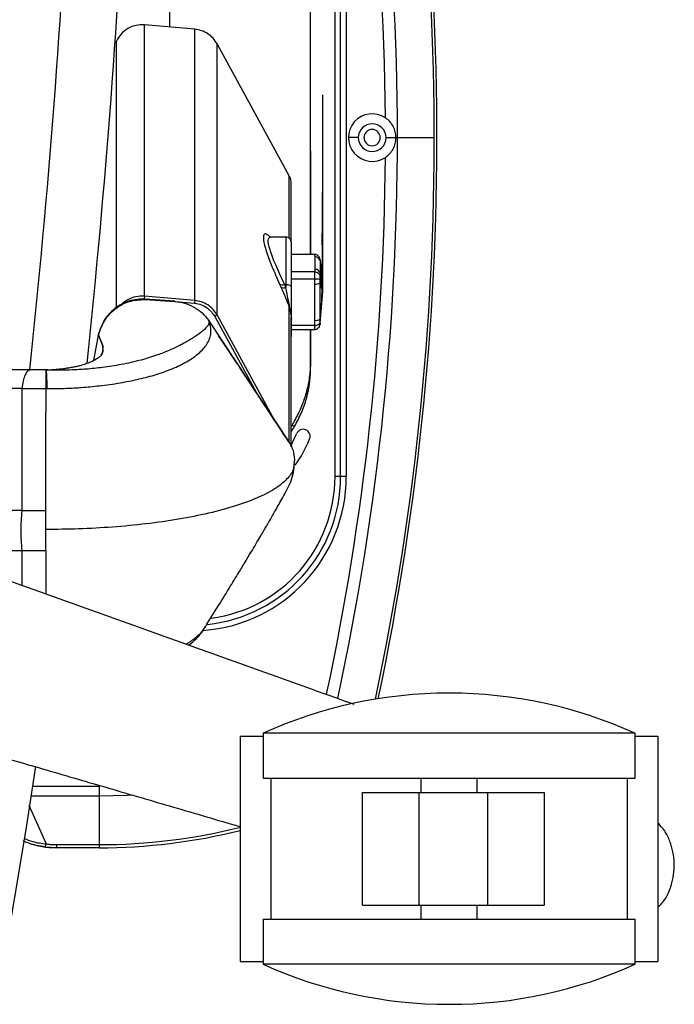
# Paper-space layout '_Bottom' of a CAD drawing. Units: millimetres. Extents: x -387 to 338, y -362 to 303.
# Drawn here: x 222 to 338, y -131 to 44 of the extents above; entities that cross this region are included whole.
import ezdxf

# ---------------------------------------------------------------- set-up
doc = ezdxf.new("R2010")
doc.units = ezdxf.units.MM

psp = doc.layouts.new('_Bottom')

# ---------------------------------------------------------------- linework, layer by layer
at = {"color": 7, "linetype": 'Continuous', "lineweight": 25}
for p, q in [((277.98, -37.08), (277.98, 83.22)), ((278.98, -37.08), (278.98, 83.22)), ((279.98, 83.22), (279.98, -37.08)), ((244.16, -5.05), (244.16, 43.08)), ((253.1, 42.29), (244.16, 43.08)), ((253.1, -5.84), (253.1, 42.29)), ((239.19, -7.11), (239.19, 40.19)), ((257.05, -8.4), (257.05, 39.71)), ((269.84, 16.31), (257.05, 39.71)), ((282.12, 23.07), (280.36, 23.07)), ((287.04, 23.07), (295.61, 23.07)), ((269.84, 5.22), (269.84, 16.31)), ((270.21, 4.54), (270.21, 14.87)), ((266.48, 5.44), (269.23, 5.44)), ((269.23, 5.44), (269.23, -3.49)), ((270.23, -8.3), (270.23, 4.44)), ((270.23, 2.37), (274.32, 2.37)), ((274.39, 1.91), (274.39, -0.28)), ((275.37, 1.26), (275.29, 1.59)), ((275.38, 1.09), (275.34, 1.4)), ((275.34, 1.4), (275.34, 1.07)), ((275.38, -1.09), (275.38, 1.09)), ((275.38, 1.09), (275.73, -4.31)), ((275.53, -1.53), (275.38, 0.63)), ((274.32, -0.74), (270.23, -0.74)), ((275.34, -1.52), (275.38, -1.09)), ((275.34, -2.09), (275.34, -1.52)), ((275.73, -4.31), (275.38, -1.09)), ((269.02, -2.97), (269.23, -2.97)), ((270.23, -1.96), (274.32, -1.96)), ((274.36, -2.9), (274.36, -9.33)), ((275.35, -9.11), (275.35, -2.67)), ((275.35, -2.67), (275.73, -4.31)), ((244.16, -5.05), (244.12, -5.54)), ((253.1, -5.84), (244.16, -5.05)), ((275.73, -4.31), (275.35, -9.11)), ((244.12, -5.54), (244.28, -5.55)), ((244.2, -5.58), (244.19, -5.64)), ((244.19, -5.64), (244.36, -5.64)), ((249.54, -5.97), (244.2, -5.58)), ((244.36, -5.64), (249.54, -6)), ((249.54, -5.97), (249.54, -6)), ((249.61, -6.02), (253.06, -6.32)), ((253.1, -5.84), (253.06, -6.32)), ((269.84, -6.99), (270, -7.73)), ((269.84, -31.1), (269.84, -6.99)), ((257.05, -8.4), (256.62, -8.64)), ((256.62, -8.64), (263.97, -22.09)), ((267.24, -27.05), (257.05, -8.4)), ((270.07, -7.78), (269.97, -7.12)), ((270, -7.73), (270.15, -8.2)), ((270.07, -7.78), (270, -7.73)), ((270.15, -8.2), (270.21, -8.77)), ((255.54, -9.38), (255.55, -9.38)), ((255.58, -9.43), (269.78, -30.88)), ((255.58, -9.44), (255.58, -9.43)), ((270.21, -31.77), (270.21, -8.77)), ((270.23, -12.14), (270.23, -9.06)), ((270.23, -10.12), (270.23, -10.21)), ((274.32, -10.27), (270.23, -10.27)), ((275.29, -10.2), (275.31, -10.11)), ((275.34, -10.01), (275.34, -9.68)), ((275.36, -9.87), (275.34, -10.01)), ((275.35, -9.97), (275.37, -9.87)), ((235.18, -16.46), (236, -11.98)), ((235.94, -11.97), (236, -11.98)), ((235.95, -11.93), (236.01, -11.94)), ((236, -11.98), (236.74, -13.87)), ((236.74, -13.87), (236.01, -11.94)), ((270.22, -12.26), (270.23, -12.14)), ((270.23, -10.98), (274.32, -10.98)), ((236.78, -14.35), (236.57, -15.48)), ((223.85, -18.15), (211.55, -18.15)), ((209.56, -21.38), (222.41, -21.38)), ((222.41, -43.11), (222.41, -21.47)), ((226.63, -21.47), (226.82, -21.47)), ((270.35, -27.92), (270.21, -28.16)), ((270.78, -28.18), (270.35, -27.92)), ((270.21, -29.13), (270.78, -28.18)), ((269.78, -30.88), (269.78, -30.87)), ((270.76, -34.01), (270.66, -34.98)), ((279.98, -37.08), (277.98, -37.08)), ((222.41, -43.11), (219.29, -43.11)), ((226.63, -43.12), (222.41, -43.12)), ((219.2, -50.19), (222.41, -50.19)), ((222.41, -50.18), (226.63, -50.18)), ((222.41, -56.38), (222.41, -50.19)), ((226.63, -50.18), (226.63, -57.89)), ((298.28, -75.5), (298.19, -75.5)), ((261.16, -83.11), (261.16, -123.11)), ((261.16, -83.11), (265.24, -83.11)), ((265.24, -82.61), (265.24, -90.61)), ((331.24, -82.61), (265.24, -82.61)), ((331.24, -90.61), (331.24, -82.61)), ((331.24, -83.11), (335.32, -83.11)), ((335.32, -83.11), (335.32, -123.11)), ((265.24, -90.61), (331.24, -90.61)), ((266.61, -90.61), (266.61, -115.61)), ((293.24, -90.61), (293.24, -93.11)), ((303.24, -93.11), (303.24, -90.61)), ((329.86, -90.61), (329.86, -115.61)), ((224.28, -91.98), (236.08, -91.98)), ((236.08, -91.98), (236.08, -102.93)), ((236.08, -93.77), (224.01, -93.77)), ((282.85, -113.11), (282.85, -93.11)), ((282.85, -93.11), (315.11, -93.11)), ((292.85, -93.11), (292.85, -113.11)), ((305.11, -113.11), (305.11, -93.11)), ((315.11, -93.11), (315.11, -113.11)), ((223.6, -95.38), (226.68, -102.25)), ((228.56, -102.93), (226.55, -102.8)), ((228.56, -102.38), (236.08, -102.38)), ((228.56, -102.38), (228.56, -102.93)), ((236.08, -102.93), (228.56, -102.93)), ((282.85, -113.11), (315.11, -113.11)), ((293.24, -113.11), (293.24, -115.61)), ((303.24, -115.61), (303.24, -113.11)), ((265.24, -115.61), (265.24, -123.61)), ((265.24, -115.61), (331.24, -115.61)), ((331.24, -123.61), (331.24, -115.61)), ((261.16, -123.11), (265.24, -123.11)), ((331.24, -123.61), (265.24, -123.61)), ((331.24, -123.11), (335.32, -123.11)), ((298.19, -130.71), (298.28, -130.71))]:
    psp.add_line(p, q, dxfattribs=at)
at = {"color": 7, "linetype": 'Continuous', "lineweight": 25, "flags": 128}
for points in [[(269.23, -2.97), (269.43, -2.98), (269.61, -3.01), (269.79, -3.05), (269.94, -3.12), (270.06, -3.2), (270.16, -3.29), (270.21, -3.39), (270.23, -3.49)], [(270.23, -9.06), (270.23, -9.1), (270.23, -9.13)], [(273.6, -10.98), (273.6, -15.11), (273.6, -16.94), (273.6, -17.39), (273.6, -17.51), (273.6, -17.54), (273.59, -17.55), (273.59, -17.55), (273.59, -17.55), (273.59, -17.55), (273.59, -17.55), (273.59, -17.55)], [(270.24, -31.41), (270.52, -30.88), (271.16, -29.46)], [(269.78, -30.88), (269.81, -30.94), (269.83, -30.96), (269.84, -30.98), (269.84, -30.98), (269.85, -30.98), (269.85, -30.98), (269.85, -30.98)], [(224.81, -88.53), (223.09, -99.67), (219.03, -124.05)], [(241.96, -93.59), (241.09, -93.64), (236.08, -93.77)]]:
    psp.add_lwpolyline(points, dxfattribs=at)
at = {"color": 7, "linetype": 'Continuous', "lineweight": 25}
for centre, radius, start, end in [((-1353.44, 149.97), 1596.17, 353.99492, 0.76277), ((-1353.44, 149.97), 1586.17, 353.91575, 0.76277), ((-184.3, 23.07), 479.91, 348.0165, 13.2817), ((-184.3, 23.07), 480.38, 348.0382, 13.2818), ((-184.3, 23.07), 473.36, 347.8655, 13.0229), ((-184.3, 23.07), 471.24, 0.427, 13.0228), ((284.58, 23.07), 4.22, 56.328, 303.672), ((284.58, 23.07), 2.46, 0, 180), ((284.57, 23.07), 1.45, 360, 180), ((284.58, 23.07), 2.46, 180, 0), ((284.57, 23.07), 1.45, 180, 0), ((-184.3, 23.07), 471.24, 347.901, 359.573), ((269.23, 4.44), 1, 360, 90), ((274.4, 0.92), 0.99, 10.2375, 90.7674), ((274.4, -1.27), 0.99, 10.2375, 90.7674), ((268.62, -2.18), 0.879, 237.3981, 296.7967), ((268.88, -2.71), 0.858, 232.9993, 294.3279), ((274.55, -1.47), 1.45, 262.2618, 303.4703), ((270.33, -6.64), 0.6, 215.5895, 233.1874), ((269.34, -8.13), 0.815, 355.3512, 25.2387), ((269.3, -8.3), 0.931, 6.0917, 33.8873), ((270.17, -8.41), 0.212, 74.3847, 95.5754), ((270.1, -8.32), 0.137, 10.0592, 67.624), ((269.31, -8.3), 0.917, 0.0005, 6.0136), ((269.23, -9.06), 1, 344.3304, 0), ((274.55, -7.9), 1.45, 262.2618, 303.4703), ((273.58, -17.84), 0.0718, 268.8409, 316.1564), ((272.32, -29.93), 1.25, 337.8848, 157.8848), ((252.63, -21.93), 22.5, 324.4008, 337.8848), ((252.63, -37.08), 27.35, 274.178, 0), ((252.63, -37.08), 26.35, 275.9071, 0), ((252.63, -37.08), 25.35, 277.6769, 0), ((298.19, -155.5), 80, 90, 114.325), ((298.28, -155.5), 80, 65.675, 90), ((236.08, 1.07), 103.45, 270, 284.0705), ((236.08, 1.07), 104, 270, 283.9513), ((228.54, -87.44), 15.48, 250.9033, 270), ((224.93, -102.12), 1.76, 337.427, 355.7716), ((298.19, -50.71), 80, 245.675, 270), ((298.28, -50.71), 80, 270, 294.325)]:
    psp.add_arc(centre, radius, start, end, dxfattribs=at)
for points, knots in [([(248.63, 42.69), (248.63, 44.02), (248.63, 46.66), (248.63, 51.27), (248.63, 55.92), (248.63, 59.05), (248.63, 60.62)], [0, 0, 0, 0, 0.282507, 0.562285, 0.78122, 1, 1, 1, 1]), ([(273.58, 60.37), (273.58, 60.37), (273.58, 60.37), (273.58, 60.37), (273.58, 60.36), (273.58, 60.36), (273.58, 60.36), (273.58, 60.35), (273.58, 60.3), (273.58, 60.1), (273.58, 59.3), (273.58, 56.1), (273.59, 43.32), (273.6, 24.8), (273.6, 8.71), (273.6, 2.37)], [0, 0, 0, 0, 0, 0.000001, 0.000003, 0.000012, 0.000046, 0.000171, 0.000665, 0.002637, 0.010516, 0.042014, 0.167964, 0.671703, 1, 1, 1, 1]), ([(273.63, 2.37), (273.63, 3.87), (273.63, 11.85), (273.63, 21.75), (273.63, 32.1), (273.63, 37.88), (273.63, 43.67), (273.63, 49.46), (273.63, 55.25), (273.63, 59.1), (273.63, 61.03)], [0, 0, 0, 0, 0.0766056, 0.4080805, 0.5067338, 0.605387, 0.7040403, 0.8026935, 0.9013467, 1, 1, 1, 1]), ([(244.16, 43.08), (243.66, 43.08), (242.63, 43.08), (241.18, 42.48), (239.94, 41.51), (239.43, 40.62), (239.19, 40.19)], [0, 0, 0, 0, 0.244034, 0.5, 0.755966, 1, 1, 1, 1]), ([(257.05, 39.71), (256.83, 40.05), (256.39, 40.74), (255.43, 41.54), (254.31, 42.1), (253.5, 42.23), (253.1, 42.29)], [0, 0, 0, 0, 0.246185, 0.5, 0.753815, 1, 1, 1, 1]), ([(275.73, 30.65), (275.73, 30.65), (275.73, 30.65), (275.73, 30.65), (275.73, 30.65), (275.73, 30.65), (275.73, 30.64), (275.73, 30.63), (275.73, 30.62), (275.73, 30.56), (275.73, 30.33), (275.73, 29.74), (275.73, 28.67), (275.73, 27.1), (275.73, 24.65), (275.73, 21.28), (275.73, 16.34), (275.73, 10.23), (275.73, 3.07), (275.73, -1.81), (275.73, -4.31)], [0, 0, 0, 0, 0.000073, 0.000222, 0.000361, 0.000499, 0.000645, 0.000808, 0.001202, 0.00171, 0.005022, 0.01804, 0.048163, 0.091807, 0.147742, 0.251982, 0.376906, 0.568422, 0.779402, 1, 1, 1, 1]), ([(288.8, 23.07), (288.78, 23.42), (288.73, 24.12), (288.42, 24.87), (288.07, 25.46), (287.66, 26.01), (287.2, 26.37), (286.92, 26.58)], [0, 0, 0, 0, 0.249532, 0.499969, 0.580449, 0.750788, 1, 1, 1, 1]), ([(286.92, 19.56), (287.2, 19.77), (287.61, 20.09), (287.97, 20.55), (288.16, 20.83), (288.42, 21.28), (288.73, 22.03), (288.78, 22.72), (288.8, 23.07)], [0, 0, 0, 0, 0.249956, 0.374854, 0.419575, 0.500434, 0.749272, 1, 1, 1, 1]), ([(270.21, 14.87), (270.2, 15.13), (270.16, 15.63), (269.95, 16.09), (269.84, 16.31)], [0, 0, 0, 0, 0.507904, 1, 1, 1, 1]), ([(275.33, -9.87), (275.5, -7.71), (275.84, -3.44), (275.71, 2.7), (275.74, 8.27), (275.73, 11.72), (275.73, 13.32)], [0, 0, 0, 0, 0.279381, 0.5518174, 0.7931656, 1, 1, 1, 1]), ([(266.57, 5.34), (266.36, 5.54), (265.76, 6.07), (265.28, 5.97), (265.19, 5.01), (265.7, 3.05), (266.69, 0.35), (267.67, -1.84), (268.15, -2.92)], [0, 0, 0, 0, 0.102141, 0.279163, 0.456997, 0.64224, 0.824223, 1, 1, 1, 1]), ([(269.02, -2.97), (268.46, -1.77), (267.35, 0.61), (266.35, 3.32), (265.97, 5.11), (266.31, 5.33), (266.48, 5.44)], [0, 0, 0, 0, 0.255138, 0.509688, 0.758818, 1, 1, 1, 1]), ([(274.32, 2.37), (274.34, 2.28), (274.38, 2.13), (274.39, 1.98), (274.39, 1.91)], [0, 0, 0, 0, 0.559975, 1, 1, 1, 1]), ([(274.33, 2.37), (274.33, 2.37), (274.32, 2.37), (274.32, 2.37), (274.32, 2.37)], [0, 0, 0, 0, 0.56, 1, 1, 1, 1]), ([(275.34, 1.4), (275.31, 1.53), (275.26, 1.78), (275.03, 2.09), (274.76, 2.28), (274.52, 2.35), (274.39, 2.36), (274.33, 2.37)], [0, 0, 0, 0, 0.250592, 0.49988, 0.749385, 0.878251, 1, 1, 1, 1]), ([(274.39, -0.28), (274.39, -0.37), (274.38, -0.52), (274.34, -0.67), (274.32, -0.74)], [0, 0, 0, 0, 0.559975, 1, 1, 1, 1]), ([(274.33, -0.74), (274.34, -0.97), (274.36, -1.38), (274.33, -1.78), (274.32, -1.96)], [0, 0, 0, 0, 0.559955, 1, 1, 1, 1]), ([(274.32, -0.74), (274.32, -0.74), (274.32, -0.74), (274.33, -0.74), (274.33, -0.74)], [0, 0, 0, 0, 0.56, 1, 1, 1, 1]), ([(274.33, -0.74), (274.39, -0.74), (274.52, -0.75), (274.76, -0.82), (275.03, -0.96), (275.26, -1.22), (275.31, -1.42), (275.34, -1.52)], [0, 0, 0, 0, 0.1217776, 0.2506288, 0.5001471, 0.749732, 1, 1, 1, 1]), ([(72.63, -2.75), (79.51, -5.22), (116.4, -18.45), (183.19, -42.34), (245.87, -64.78), (278.59, -76.48), (281.35, -77.47)], [0, 0, 0, 0, 0.098691, 0.52951, 0.960334, 1, 1, 1, 1]), ([(268.15, -2.92), (268.19, -3.01), (268.26, -3.17), (268.33, -3.33), (268.36, -3.4)], [0, 0, 0, 0, 0.561076, 1, 1, 1, 1]), ([(268.36, -3.4), (268.68, -4.12), (269.24, -5.41), (269.66, -6.5), (269.84, -6.99)], [0, 0, 0, 0, 0.559817, 1, 1, 1, 1]), ([(269.23, -3.49), (269.19, -3.4), (269.12, -3.22), (269.05, -3.04), (269.02, -2.97)], [0, 0, 0, 0, 0.559107, 1, 1, 1, 1]), ([(269.97, -7.12), (269.91, -6.8), (269.76, -6.09), (269.51, -4.86), (269.31, -3.9), (269.23, -3.49)], [0, 0, 0, 0, 0.315394, 0.709679, 1, 1, 1, 1]), ([(274.32, -1.96), (274.38, -1.96), (274.51, -1.96), (274.76, -1.97), (275.03, -2), (275.26, -2.04), (275.31, -2.07), (275.34, -2.09)], [0, 0, 0, 0, 0.121121, 0.25065, 0.500164, 0.749729, 1, 1, 1, 1]), ([(274.32, -1.96), (274.33, -2.14), (274.35, -2.45), (274.36, -2.76), (274.36, -2.9)], [0, 0, 0, 0, 0.559977, 1, 1, 1, 1]), ([(275.35, -2.67), (275.35, -2.56), (275.35, -2.37), (275.34, -2.17), (275.34, -2.09)], [0, 0, 0, 0, 0.559992, 1, 1, 1, 1]), ([(244.16, -5.05), (243.65, -5.05), (242.62, -5.05), (241.21, -5.66), (240.31, -6.24), (240.03, -6.66), (240.02, -6.67)], [0, 0, 0, 0, 0.333213, 0.665019, 0.997121, 1, 1, 1, 1]), ([(244.2, -5.58), (243.25, -5.63), (241.35, -5.74), (238.83, -7.13), (236.84, -9.23), (236.25, -11.03), (235.95, -11.93)], [0, 0, 0, 0, 0.250178, 0.500122, 0.750039, 1, 1, 1, 1]), ([(236.01, -11.94), (236.31, -11.05), (236.91, -9.27), (238.88, -7.2), (241.38, -5.81), (243.25, -5.7), (244.19, -5.64)], [0, 0, 0, 0, 0.250203, 0.499907, 0.749632, 1, 1, 1, 1]), ([(242.13, -5.85), (242.39, -5.75), (243.02, -5.5), (243.71, -5.52), (244.12, -5.54)], [0, 0, 0, 0, 0.401748, 1, 1, 1, 1]), ([(249.54, -6), (250.12, -6.08), (251.3, -6.22), (252.95, -6.94), (254.43, -7.97), (255.17, -8.91), (255.55, -9.38)], [0, 0, 0, 0, 0.247293, 0.49769, 0.749099, 1, 1, 1, 1]), ([(253.06, -6.32), (253.47, -6.39), (254.28, -6.53), (255.61, -7.25), (256.23, -8.11), (256.62, -8.64)], [0, 0, 0, 0, 0.281484, 0.561196, 1, 1, 1, 1]), ([(257.05, -8.4), (256.83, -8.06), (256.38, -7.37), (255.42, -6.59), (254.32, -6.03), (253.51, -5.9), (253.1, -5.84)], [0, 0, 0, 0, 0.250523, 0.500524, 0.749561, 1, 1, 1, 1]), ([(270.23, -9.06), (270.23, -9.01), (270.23, -8.9), (270.23, -8.63), (270.23, -8.42), (270.23, -8.3)], [0, 0, 0, 0, 0.2811258, 0.5585813, 1, 1, 1, 1]), ([(226.82, -21.47), (226.86, -21.47), (226.98, -21.47), (227.35, -21.47), (228.07, -21.46), (229.23, -21.44), (231.03, -21.38), (233.55, -21.22), (236.81, -20.91), (240.15, -20.41), (243.38, -19.75), (246.36, -18.95), (249.23, -17.93), (251.79, -16.68), (253.91, -15.21), (255.45, -13.49), (255.98, -11.94), (255.96, -10.84), (255.86, -10.29), (255.78, -10.05), (255.75, -9.95)], [0, 0, 0, 0, 0.002308, 0.00656, 0.020839, 0.042708, 0.072055, 0.122839, 0.187444, 0.264943, 0.331682, 0.405822, 0.486978, 0.575644, 0.670873, 0.774314, 0.896686, 0.953773, 0.979505, 1, 1, 1, 1]), ([(255.58, -9.7), (255.58, -9.7), (255.58, -9.7), (255.58, -9.7), (255.58, -9.7), (255.58, -9.7), (255.58, -9.7), (255.58, -9.7), (255.58, -9.71), (255.58, -9.72), (255.58, -9.81), (255.53, -10.13), (255.13, -10.73), (254.31, -11.39), (253.72, -11.81), (253.65, -11.87), (253.62, -11.88), (253.62, -11.89), (253.62, -11.89), (253.62, -11.89)], [0, 0, 0, 0, 0.000001, 0.000003, 0.00001, 0.000035, 0.00013, 0.000504, 0.002046, 0.008106, 0.031752, 0.125998, 0.500104, 0.936256, 0.983276, 0.995403, 0.998648, 0.999841, 1, 1, 1, 1]), ([(255.55, -9.38), (255.55, -9.39), (255.56, -9.41), (255.58, -9.43), (255.58, -9.43)], [0, 0, 0, 0, 0.56, 1, 1, 1, 1]), ([(255.55, -9.38), (255.55, -9.44), (255.57, -9.55), (255.58, -9.66), (255.58, -9.7)], [0, 0, 0, 0, 0.560002, 1, 1, 1, 1]), ([(255.75, -9.95), (255.72, -9.85), (255.66, -9.68), (255.61, -9.51), (255.58, -9.43)], [0, 0, 0, 0, 0.559998, 1, 1, 1, 1]), ([(274.36, -9.33), (274.35, -9.51), (274.35, -9.82), (274.33, -10.13), (274.32, -10.27)], [0, 0, 0, 0, 0.559977, 1, 1, 1, 1]), ([(274.32, -10.27), (274.38, -10.27), (274.51, -10.26), (274.76, -10.22), (275.03, -10.1), (275.26, -9.91), (275.31, -9.76), (275.34, -9.68)], [0, 0, 0, 0, 0.121338, 0.250638, 0.500143, 0.749708, 1, 1, 1, 1]), ([(274.32, -10.27), (274.34, -10.4), (274.36, -10.64), (274.34, -10.87), (274.33, -10.98)], [0, 0, 0, 0, 0.559958, 1, 1, 1, 1]), ([(274.33, -10.98), (274.39, -10.97), (274.52, -10.96), (274.76, -10.89), (275.03, -10.7), (275.26, -10.39), (275.31, -10.14), (275.34, -10.01)], [0, 0, 0, 0, 0.121293, 0.250641, 0.500169, 0.749754, 1, 1, 1, 1]), ([(275.34, -9.68), (275.34, -9.57), (275.35, -9.38), (275.35, -9.19), (275.35, -9.11)], [0, 0, 0, 0, 0.559992, 1, 1, 1, 1]), ([(253.62, -11.89), (253.62, -11.89), (253.62, -11.89), (253.61, -11.89), (253.6, -11.9), (253.56, -11.93), (253.4, -12.03), (253.14, -12.21), (252.73, -12.49), (252.3, -12.76), (251.77, -13.08), (251.17, -13.42), (250.5, -13.77), (249.63, -14.2), (248.37, -14.77), (246.34, -15.57), (244.06, -16.28), (241.86, -16.83), (240.1, -17.19), (238.4, -17.49), (236.33, -17.78), (233.96, -18.02), (231.46, -18.15), (229.57, -18.2), (228.53, -18.19), (228.14, -18.18)], [0, 0, 0, 0, 0.000102, 0.000277, 0.000848, 0.002881, 0.010458, 0.039406, 0.068781, 0.106136, 0.131027, 0.174756, 0.21789, 0.246708, 0.316109, 0.40841, 0.521582, 0.585417, 0.645127, 0.700054, 0.750431, 0.839113, 0.911446, 0.967483, 1, 1, 1, 1]), ([(235.95, -11.93), (235.95, -11.93), (235.95, -11.95), (235.94, -11.96), (235.94, -11.97)], [0, 0, 0, 0, 0.451917, 1, 1, 1, 1]), ([(236, -11.98), (236, -11.97), (236, -11.96), (236.01, -11.94), (236.01, -11.94)], [0, 0, 0, 0, 0.56, 1, 1, 1, 1]), ([(269.78, -30.88), (267.49, -27.41), (263.35, -21.14), (259.19, -14.87), (257.32, -12.07)], [0, 0, 0, 0, 0.552179, 1, 1, 1, 1]), ([(273.63, -17.89), (273.63, -16.59), (273.63, -14.29), (273.63, -11.99), (273.63, -10.98)], [0, 0, 0, 0, 0.561537, 1, 1, 1, 1]), ([(274.33, -10.98), (274.33, -10.98), (274.32, -10.98), (274.32, -10.98), (274.32, -10.98)], [0, 0, 0, 0, 0.56, 1, 1, 1, 1]), ([(236.49, -15.55), (236.62, -15.31), (236.91, -14.78), (236.8, -14.19), (236.74, -13.87)], [0, 0, 0, 0, 0.452417, 1, 1, 1, 1]), ([(236.74, -13.87), (236.75, -13.95), (236.77, -14.11), (236.77, -14.27), (236.78, -14.35)], [0, 0, 0, 0, 0.5007, 1, 1, 1, 1]), ([(236.52, -15.56), (236.53, -15.54), (236.56, -15.5), (236.08, -15.97), (235.61, -16.23), (234.91, -16.65), (233.84, -17.08), (232.95, -17.35), (232.11, -17.55), (231.47, -17.68), (230.83, -17.79), (230.31, -17.87), (229.94, -17.93), (229.55, -17.97), (229.17, -18.02), (228.82, -18.07), (228.41, -18.11), (227.94, -18.14), (227.55, -18.17), (227.28, -18.16), (227.24, -18.16)], [0, 0, 0, 0, 0.037506, 0.126554, 0.229837, 0.340131, 0.391618, 0.438519, 0.460908, 0.483375, 0.505496, 0.526797, 0.538194, 0.55137, 0.587922, 0.64301, 0.71686, 0.838287, 0.976835, 1, 1, 1, 1]), ([(223.85, -18.15), (223.69, -18.19), (223.38, -18.28), (222.96, -18.99), (222.61, -20.03), (222.48, -20.94), (222.41, -21.38)], [0, 0, 0, 0, 0.250998, 0.500787, 0.760321, 1, 1, 1, 1]), ([(226.63, -18.15), (226.09, -18.15), (225.12, -18.15), (224.24, -18.15), (223.85, -18.15)], [0, 0, 0, 0, 0.559809, 1, 1, 1, 1]), ([(226.63, -18.15), (226.63, -18.19), (226.63, -18.28), (226.63, -19), (226.63, -20.08), (226.63, -21.02), (226.63, -21.47)], [0, 0, 0, 0, 0.243995, 0.499991, 0.755992, 1, 1, 1, 1]), ([(227.24, -18.17), (227.15, -18.16), (226.98, -18.16), (226.79, -18.15), (226.68, -18.15), (226.64, -18.15), (226.63, -18.15)], [0, 0, 0, 0, 0.437722, 0.830578, 0.943114, 1, 1, 1, 1]), ([(228.22, -18.18), (227.92, -18.18), (227.4, -18.18), (226.88, -18.19), (226.66, -18.19)], [0, 0, 0, 0, 0.588445, 1, 1, 1, 1]), ([(226.66, -18.24), (226.67, -18.27), (226.7, -18.35), (226.75, -19.01), (226.79, -20.08), (226.81, -21.01), (226.82, -21.47)], [0, 0, 0, 0, 0.1579769, 0.4431118, 0.7282298, 1, 1, 1, 1]), ([(228.14, -18.18), (228.05, -18.18), (227.75, -18.18), (227.45, -18.17), (227.24, -18.17)], [0, 0, 0, 0, 0.3119804, 1, 1, 1, 1]), ([(273.58, -17.91), (273.5, -18.75), (273.34, -20.42), (272.69, -22.85), (271.85, -25.19), (271.06, -26.65), (270.66, -27.38)], [0, 0, 0, 0, 0.2539, 0.502465, 0.75111, 1, 1, 1, 1]), ([(270.78, -28.18), (271.22, -27.38), (272.09, -25.79), (272.74, -23.88), (273.07, -22.59), (273.22, -21.95), (273.35, -21.28), (273.44, -20.66), (273.53, -19.98), (273.58, -19.39), (273.61, -18.87), (273.62, -18.54), (273.63, -18.23), (273.63, -18), (273.63, -17.89)], [0, 0, 0, 0, 0.251261, 0.501908, 0.559269, 0.619765, 0.683395, 0.750161, 0.792863, 0.874592, 0.914115, 0.937135, 0.968524, 1, 1, 1, 1]), ([(273.59, -17.55), (273.59, -17.55), (273.59, -17.55), (273.59, -17.56), (273.59, -17.6), (273.59, -17.67), (273.59, -17.75), (273.58, -17.83), (273.58, -17.87), (273.58, -17.89), (273.58, -17.89), (273.58, -17.89), (273.58, -17.9), (273.58, -17.9), (273.58, -17.9), (273.58, -17.9), (273.58, -17.9), (273.58, -17.9), (273.58, -17.9), (273.58, -17.9), (273.58, -17.9), (273.58, -17.9), (273.58, -17.9), (273.58, -17.9), (273.58, -17.9), (273.58, -17.9), (273.58, -17.91), (273.58, -17.91), (273.58, -17.91), (273.58, -17.91), (273.58, -17.91), (273.58, -17.91), (273.58, -17.91), (273.58, -17.91), (273.58, -17.91)], [0, 0, 0, 0, 0.009748, 0.026698, 0.082829, 0.285315, 0.606309, 0.811389, 0.92509, 0.953128, 0.955081, 0.957034, 0.958987, 0.96094, 0.962893, 0.964846, 0.966799, 0.968752, 0.970705, 0.972658, 0.974611, 0.976564, 0.978517, 0.98047, 0.982423, 0.984376, 0.986329, 0.988282, 0.990235, 0.992188, 0.994141, 0.996094, 0.998047, 1, 1, 1, 1]), ([(222.41, -21.38), (222.41, -21.39), (222.41, -21.43), (222.41, -21.46), (222.41, -21.47)], [0, 0, 0, 0, 0.559996, 1, 1, 1, 1]), ([(222.41, -21.47), (223.09, -21.47), (224.45, -21.47), (225.91, -21.47), (226.63, -21.47)], [0, 0, 0, 0, 0.50077, 1, 1, 1, 1]), ([(226.63, -21.47), (226.63, -22.17), (226.63, -23.57), (226.63, -24.96), (226.63, -25.66)], [0, 0, 0, 0, 0.500776, 1, 1, 1, 1]), ([(226.63, -43.12), (226.63, -40.21), (226.63, -34.4), (226.63, -28.57), (226.63, -25.66)], [0, 0, 0, 0, 0.500203, 1, 1, 1, 1]), ([(270.66, -27.38), (270.61, -27.48), (270.51, -27.66), (270.4, -27.84), (270.35, -27.92)], [0, 0, 0, 0, 0.559975, 1, 1, 1, 1]), ([(269.85, -30.98), (270.11, -31.46), (270.64, -32.4), (270.72, -33.47), (270.76, -34.01)], [0, 0, 0, 0, 0.500942, 1, 1, 1, 1]), ([(270.66, -34.98), (270.65, -35.2), (270.62, -35.99), (269.7, -37.37), (267.74, -39.08), (264.66, -40.72), (260.61, -42.26), (255.76, -43.59), (250.32, -44.67), (244.56, -45.49), (238.58, -46.06), (232.58, -46.4), (228.58, -46.44), (226.63, -46.46)], [0, 0, 0, 0, 0.037167, 0.132864, 0.232337, 0.334738, 0.438634, 0.542641, 0.639747, 0.734804, 0.826843, 0.915411, 1, 1, 1, 1]), ([(254.96, -63.74), (255.74, -62.48), (257.24, -60.06), (259.29, -56.73), (260.97, -53.99), (262.25, -51.86), (263.26, -50.19), (264.08, -48.81), (264.76, -47.66), (265.5, -46.41), (266.31, -45.01), (267.37, -43.16), (268.35, -41.41), (269.24, -39.75), (270.02, -38.35), (270.59, -36.74), (270.69, -35.58), (270.74, -34.98)], [0, 0, 0, 0, 0.12657, 0.243112, 0.33483, 0.402155, 0.45633, 0.502511, 0.540732, 0.572506, 0.627363, 0.691594, 0.775603, 0.824959, 0.879041, 0.936986, 1, 1, 1, 1]), ([(60.38, -40.47), (64.14, -41.57), (71.8, -43.8), (83.35, -47.17), (94.73, -50.5), (106.2, -53.86), (117.78, -57.24), (129.47, -60.66), (142.77, -64.55), (157.18, -68.76), (173.38, -73.5), (188.89, -78.04), (202.61, -82.06), (214.32, -85.49), (224.83, -88.56), (235.82, -91.77), (247.19, -95.1), (255.71, -97.59), (260.4, -98.97), (261.21, -99.21)], [0, 0, 0, 0, 0.0561657, 0.1140501, 0.1723313, 0.2260462, 0.2853389, 0.3453191, 0.4006534, 0.4839438, 0.5605842, 0.6428267, 0.7156891, 0.7655916, 0.8179161, 0.8726626, 0.9298309, 0.9878642, 1, 1, 1, 1]), ([(222.41, -43.12), (222.41, -43.12), (222.41, -43.11), (222.41, -43.11), (222.41, -43.11)], [0, 0, 0, 0, 0.5599988, 1, 1, 1, 1]), ([(226.63, -46.46), (226.63, -45.82), (226.63, -44.68), (226.63, -43.59), (226.63, -43.12)], [0, 0, 0, 0, 0.564016, 1, 1, 1, 1]), ([(226.63, -50.18), (226.63, -49.58), (226.63, -48.37), (226.63, -47.1), (226.63, -46.46)], [0, 0, 0, 0, 0.495921, 1, 1, 1, 1]), ([(222.41, -50.19), (222.41, -50.19), (222.41, -50.18), (222.41, -50.18), (222.41, -50.18)], [0, 0, 0, 0, 0.560001, 1, 1, 1, 1]), ([(254.91, -63.71), (254.74, -63.99), (254.34, -64.68), (253.24, -65.72), (252.16, -66.45), (251.6, -66.83)], [0, 0, 0, 0, 0.2586089, 0.6163502, 1, 1, 1, 1]), ([(252.02, -66.98), (252.49, -66.6), (253.79, -65.54), (254.52, -64.41), (254.99, -63.69)], [0, 0, 0, 0, 0.357983, 1, 1, 1, 1]), ([(335.32, -113.55), (335.79, -113.04), (337.15, -111.52), (337.99, -108.84), (338.27, -106.18), (338.13, -104.15), (337.63, -102.2), (336.83, -100.21), (335.85, -99.12), (335.32, -98.54)], [0, 0, 0, 0, 0.126328, 0.368931, 0.491448, 0.613984, 0.735719, 0.857467, 1, 1, 1, 1]), ([(222.72, -101.25), (223.26, -101.46), (224.53, -101.97), (225.89, -102.15), (226.68, -102.25)], [0, 0, 0, 0, 0.422996, 1, 1, 1, 1]), ([(226.55, -102.8), (226.04, -102.71), (225, -102.54), (223.69, -102.18), (222.93, -101.85), (222.64, -101.73)], [0, 0, 0, 0, 0.38473, 0.77361, 1, 1, 1, 1]), ([(226.68, -102.25), (227.03, -102.29), (227.65, -102.36), (228.28, -102.37), (228.56, -102.38)], [0, 0, 0, 0, 0.560244, 1, 1, 1, 1])]:
    psp.add_open_spline(points, degree=3, knots=knots, dxfattribs=at)
psp.add_open_spline([(222.41, -50.18), (222.33, -49), (222.19, -46.65), (222.33, -44.29), (222.41, -43.12)], degree=3, dxfattribs=at)

doc.saveas('drawing.dxf')
